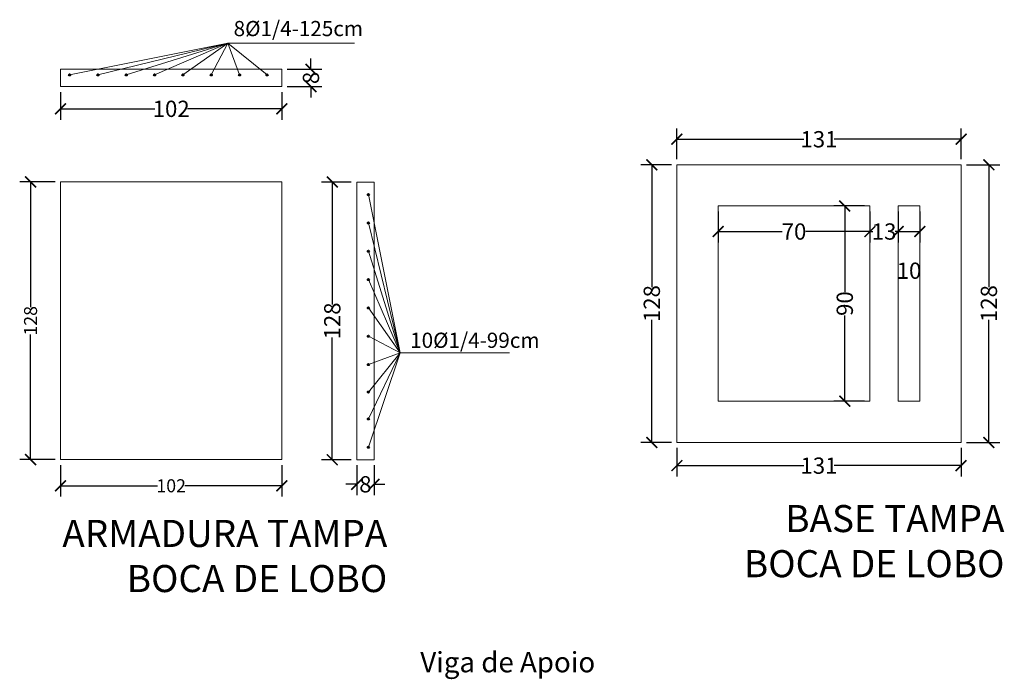
# Model space of a CAD drawing. Extents: x -14 to 474109, y 0 to 7303549.
# Drawn here: x 403913 to 403917, y 7246205 to 7246208 of the extents above; entities that cross this region are included whole.
import ezdxf

# ---------------------------------------------------------------- set-up
doc = ezdxf.new("R2010")
doc.units = 0
doc.header["$LTSCALE"] = 0.5
doc.header["$MEASUREMENT"] = 0
doc.layers.get('0').update_dxf_attribs({"color": 1})
doc.layers.add('PAVER 6CM', color=252, linetype='Continuous')
for name, color, linetype, lineweight in [('TEXTO2', 7, 'Continuous', 25), ('vista', 7, 'Continuous', 20), ('VISTA FRONTAL', 7, 'Continuous', 40), ('vista-elev-fundo', 7, 'Continuous', 20)]:
    doc.layers.add(name, color=color, linetype=linetype, lineweight=lineweight)
doc.styles.add('ARIAL', font='ARIALN.TTF')
doc.styles.add('LUCIDA', font='lucon.TTF')
doc.styles.add('TIMES_NEW_ROMAN', font='times.ttf')
doc.dimstyles.new('1.100cm', dxfattribs={"dimtxt": 0.075, "dimasz": 0.05, "dimexe": 0.05, "dimexo": 0.025, "dimgap": 0.0105, "dimtad": 0, "dimdec": 0, "dimlfac": 100, "dimzin": 1, "dimdsep": 46, "dimtxsty": 'ARIAL', "dimblk": 'ARCHTICK', "dimcen": 0.2, "dimclrd": 1, "dimclre": 1, "dimclrt": 256, "dimadec": 0, "dimazin": 0, "dimtm": 1e-09, "dimtfac": 1, "dimtdec": 0, "dimtofl": 0, "dimtmove": 2, "dimatfit": 3, "dimldrblk": 'ARCHTICK', "dimfxl": 1, "dimtolj": 1, "dimtzin": 0, "dimarcsym": 0})

# ---------------------------------------------------------------- blocks, each defined once
blk = doc.blocks.new('_ARCHTICK')
at = {"color": 0, "linetype": 'ByBlock', "const_width": 0.15}
blk.add_lwpolyline([(-0.5, -0.5), (0.5, 0.5)], dxfattribs=at)
blk = doc.blocks.new('*D96')
at = {"layer": 'Defpoints', "color": 0, "transparency": 16777216}
for p in [(403912.6901, 7246205.8557), (403913.7101, 7246205.8557), (403913.7101, 7246205.7352)]:
    blk.add_point(p, dxfattribs=at)
at = {"layer": 'vista-elev-fundo', "color": 1, "lineweight": -2, "transparency": 16777216}
for p, q in [((403912.6901, 7246205.8307), (403912.6901, 7246205.6852)), ((403913.7101, 7246205.8307), (403913.7101, 7246205.6852)), ((403912.6901, 7246205.7352), (403913.1377, 7246205.7352)), ((403913.7101, 7246205.7352), (403913.2624, 7246205.7352))]:
    blk.add_line(p, q, dxfattribs=at)
at = {"layer": 'vista-elev-fundo', "color": 1, "lineweight": -2, "transparency": 16777216, "xscale": 0.05, "yscale": 0.05, "zscale": 0.05, "rotation": 180}
blk.add_blockref('_ARCHTICK', (403912.6901, 7246205.7352), dxfattribs=at)
at = {"layer": 'vista-elev-fundo', "color": 1, "lineweight": -2, "transparency": 16777216, "xscale": 0.05, "yscale": 0.05, "zscale": 0.05}
blk.add_blockref('_ARCHTICK', (403913.7101, 7246205.7352), dxfattribs=at)
at = {"layer": 'vista-elev-fundo', "transparency": 16777216, "insert": (403913.2001, 7246205.7352), "char_height": 0.06, "attachment_point": 5, "style": 'ARIAL'}
blk.add_mtext('\\A1;102', dxfattribs=at)
blk = doc.blocks.new('*D97')
at = {"layer": 'Defpoints', "color": 0, "transparency": 16777216}
for p in [(403912.6901, 7246207.1357), (403912.552, 7246205.8557), (403912.6901, 7246205.8557)]:
    blk.add_point(p, dxfattribs=at)
at = {"layer": 'vista-elev-fundo', "color": 1, "lineweight": -2, "transparency": 16777216}
for p, q in [((403912.6651, 7246207.1357), (403912.502, 7246207.1357)), ((403912.552, 7246207.1357), (403912.552, 7246206.5583)), ((403912.552, 7246205.8557), (403912.552, 7246206.4331)), ((403912.6651, 7246205.8557), (403912.502, 7246205.8557))]:
    blk.add_line(p, q, dxfattribs=at)
at = {"layer": 'vista-elev-fundo', "color": 1, "lineweight": -2, "transparency": 16777216, "xscale": 0.05, "yscale": 0.05, "zscale": 0.05}
for p, rotation in [((403912.552, 7246207.1357), 90), ((403912.552, 7246205.8557), 270)]:
    blk.add_blockref('_ARCHTICK', p, dxfattribs=dict(at, rotation=rotation))
at = {"layer": 'vista-elev-fundo', "transparency": 16777216, "insert": (403912.552, 7246206.4957), "char_height": 0.06, "attachment_point": 5, "rotation": 90, "style": 'ARIAL'}
blk.add_mtext('\\A1;128', dxfattribs=at)
blk = doc.blocks.new('*D127')
at = {"layer": 'Defpoints', "color": 0, "transparency": 16777216}
for p in [(403912.6901, 7246207.5752), (403913.7101, 7246207.5752), (403913.7101, 7246207.4728)]:
    blk.add_point(p, dxfattribs=at)
at = {"layer": 'vista-elev-fundo', "color": 1, "lineweight": -2, "transparency": 16777216}
for p, q in [((403912.6901, 7246207.5502), (403912.6901, 7246207.4228)), ((403913.7101, 7246207.5502), (403913.7101, 7246207.4228)), ((403912.6901, 7246207.4728), (403913.1248, 7246207.4728)), ((403913.7101, 7246207.4728), (403913.2754, 7246207.4728))]:
    blk.add_line(p, q, dxfattribs=at)
at = {"layer": 'vista-elev-fundo', "color": 1, "lineweight": -2, "transparency": 16777216, "xscale": 0.05, "yscale": 0.05, "zscale": 0.05, "rotation": 180}
blk.add_blockref('_ARCHTICK', (403912.6901, 7246207.4728), dxfattribs=at)
at = {"layer": 'vista-elev-fundo', "color": 1, "lineweight": -2, "transparency": 16777216, "xscale": 0.05, "yscale": 0.05, "zscale": 0.05}
blk.add_blockref('_ARCHTICK', (403913.7101, 7246207.4728), dxfattribs=at)
at = {"layer": 'vista-elev-fundo', "transparency": 16777216, "insert": (403913.2001, 7246207.4728), "char_height": 0.075, "attachment_point": 5, "style": 'ARIAL'}
blk.add_mtext('\\A1;102', dxfattribs=at)
blk = doc.blocks.new('*D128')
at = {"layer": 'Defpoints', "color": 0, "transparency": 16777216}
for p in [(403913.7101, 7246207.6552), (403913.7101, 7246207.5752), (403913.8443, 7246207.5752)]:
    blk.add_point(p, dxfattribs=at)
at = {"layer": 'vista-elev-fundo', "color": 1, "lineweight": -2, "transparency": 16777216}
for p, q in [((403913.8443, 7246207.6552), (403913.8443, 7246207.7052)), ((403913.7351, 7246207.6552), (403913.8943, 7246207.6552)), ((403913.7351, 7246207.5752), (403913.8943, 7246207.5752)), ((403913.8443, 7246207.5752), (403913.8443, 7246207.5252))]:
    blk.add_line(p, q, dxfattribs=at)
at = {"layer": 'vista-elev-fundo', "color": 1, "lineweight": -2, "transparency": 16777216, "xscale": 0.05, "yscale": 0.05, "zscale": 0.05}
for p, rotation in [((403913.8443, 7246207.6552), 270), ((403913.8443, 7246207.5752), 90)]:
    blk.add_blockref('_ARCHTICK', p, dxfattribs=dict(at, rotation=rotation))
at = {"layer": 'vista-elev-fundo', "transparency": 16777216, "insert": (403913.8443, 7246207.6152), "char_height": 0.075, "attachment_point": 5, "rotation": 90, "style": 'ARIAL'}
blk.add_mtext('\\A1;8', dxfattribs=at)
blk = doc.blocks.new('*D131')
at = {"layer": 'Defpoints', "color": 0, "transparency": 16777216}
for p in [(403914.0552, 7246207.135), (403913.9427, 7246205.855), (403914.0552, 7246205.855)]:
    blk.add_point(p, dxfattribs=at)
at = {"layer": 'vista-elev-fundo', "color": 1, "lineweight": -2, "transparency": 16777216}
for p, q in [((403914.0302, 7246207.135), (403913.8927, 7246207.135)), ((403913.9427, 7246207.135), (403913.9427, 7246206.5706)), ((403913.9427, 7246205.855), (403913.9427, 7246206.4193)), ((403914.0302, 7246205.855), (403913.8927, 7246205.855))]:
    blk.add_line(p, q, dxfattribs=at)
at = {"layer": 'vista-elev-fundo', "color": 1, "lineweight": -2, "transparency": 16777216, "xscale": 0.05, "yscale": 0.05, "zscale": 0.05}
for p, rotation in [((403913.9427, 7246207.135), 90), ((403913.9427, 7246205.855), 270)]:
    blk.add_blockref('_ARCHTICK', p, dxfattribs=dict(at, rotation=rotation))
at = {"layer": 'vista-elev-fundo', "transparency": 16777216, "insert": (403913.9427, 7246206.495), "char_height": 0.075, "attachment_point": 5, "rotation": 90, "style": 'ARIAL'}
blk.add_mtext('\\A1;128', dxfattribs=at)
blk = doc.blocks.new('*D132')
at = {"layer": 'Defpoints', "color": 0, "transparency": 16777216}
for p in [(403914.0552, 7246205.855), (403914.1352, 7246205.855), (403914.1352, 7246205.742)]:
    blk.add_point(p, dxfattribs=at)
at = {"layer": 'vista-elev-fundo', "color": 1, "lineweight": -2, "transparency": 16777216}
for p, q in [((403914.0552, 7246205.83), (403914.0552, 7246205.692)), ((403914.1352, 7246205.83), (403914.1352, 7246205.692)), ((403914.0552, 7246205.742), (403914.0052, 7246205.742)), ((403914.1352, 7246205.742), (403914.1852, 7246205.742))]:
    blk.add_line(p, q, dxfattribs=at)
at = {"layer": 'vista-elev-fundo', "color": 1, "lineweight": -2, "transparency": 16777216, "xscale": 0.05, "yscale": 0.05, "zscale": 0.05}
blk.add_blockref('_ARCHTICK', (403914.0552, 7246205.742), dxfattribs=at)
at = {"layer": 'vista-elev-fundo', "color": 1, "lineweight": -2, "transparency": 16777216, "xscale": 0.05, "yscale": 0.05, "zscale": 0.05, "rotation": 180}
blk.add_blockref('_ARCHTICK', (403914.1352, 7246205.742), dxfattribs=at)
at = {"layer": 'vista-elev-fundo', "transparency": 16777216, "insert": (403914.0952, 7246205.742), "char_height": 0.075, "attachment_point": 5, "style": 'ARIAL'}
blk.add_mtext('\\A1;8', dxfattribs=at)
blk = doc.blocks.new('*D133')
at = {"layer": 'Defpoints', "color": 0, "transparency": 16777216}
for p in [(403916.8408, 7246207.3326), (403915.5308, 7246207.215), (403916.8408, 7246207.215)]:
    blk.add_point(p, dxfattribs=at)
at = {"layer": 'vista-elev-fundo', "color": 1, "lineweight": -2, "transparency": 16777216}
for p, q in [((403915.5308, 7246207.24), (403915.5308, 7246207.3826)), ((403916.8408, 7246207.24), (403916.8408, 7246207.3826)), ((403915.5308, 7246207.3326), (403916.1162, 7246207.3326)), ((403916.8408, 7246207.3326), (403916.2555, 7246207.3326))]:
    blk.add_line(p, q, dxfattribs=at)
at = {"layer": 'vista-elev-fundo', "color": 1, "lineweight": -2, "transparency": 16777216, "xscale": 0.05, "yscale": 0.05, "zscale": 0.05, "rotation": 180}
blk.add_blockref('_ARCHTICK', (403915.5308, 7246207.3326), dxfattribs=at)
at = {"layer": 'vista-elev-fundo', "color": 1, "lineweight": -2, "transparency": 16777216, "xscale": 0.05, "yscale": 0.05, "zscale": 0.05}
blk.add_blockref('_ARCHTICK', (403916.8408, 7246207.3326), dxfattribs=at)
at = {"layer": 'vista-elev-fundo', "transparency": 16777216, "insert": (403916.1858, 7246207.3326), "char_height": 0.075, "attachment_point": 5, "style": 'ARIAL'}
blk.add_mtext('\\A1;131', dxfattribs=at)
blk = doc.blocks.new('*D134')
at = {"layer": 'Defpoints', "color": 0, "transparency": 16777216}
for p in [(403916.8408, 7246207.215), (403916.8408, 7246205.935), (403916.9689, 7246205.935)]:
    blk.add_point(p, dxfattribs=at)
at = {"layer": 'vista-elev-fundo', "color": 1, "lineweight": -2, "transparency": 16777216}
for p, q in [((403916.8658, 7246207.215), (403917.0189, 7246207.215)), ((403916.9689, 7246207.215), (403916.9689, 7246206.6506)), ((403916.9689, 7246205.935), (403916.9689, 7246206.4994)), ((403916.8658, 7246205.935), (403917.0189, 7246205.935))]:
    blk.add_line(p, q, dxfattribs=at)
at = {"layer": 'vista-elev-fundo', "color": 1, "lineweight": -2, "transparency": 16777216, "xscale": 0.05, "yscale": 0.05, "zscale": 0.05}
for p, rotation in [((403916.9689, 7246207.215), 90), ((403916.9689, 7246205.935), 270)]:
    blk.add_blockref('_ARCHTICK', p, dxfattribs=dict(at, rotation=rotation))
at = {"layer": 'vista-elev-fundo', "transparency": 16777216, "insert": (403916.9689, 7246206.575), "char_height": 0.075, "attachment_point": 5, "rotation": 90, "style": 'ARIAL'}
blk.add_mtext('\\A1;128', dxfattribs=at)
blk = doc.blocks.new('*D135')
at = {"layer": 'Defpoints', "color": 0, "transparency": 16777216}
for p in [(403915.5308, 7246205.935), (403916.8408, 7246205.935), (403916.8408, 7246205.828)]:
    blk.add_point(p, dxfattribs=at)
at = {"layer": 'vista-elev-fundo', "color": 1, "lineweight": -2, "transparency": 16777216}
for p, q in [((403915.5308, 7246205.91), (403915.5308, 7246205.778)), ((403916.8408, 7246205.91), (403916.8408, 7246205.778)), ((403915.5308, 7246205.828), (403916.1162, 7246205.828)), ((403916.8408, 7246205.828), (403916.2555, 7246205.828))]:
    blk.add_line(p, q, dxfattribs=at)
at = {"layer": 'vista-elev-fundo', "color": 1, "lineweight": -2, "transparency": 16777216, "xscale": 0.05, "yscale": 0.05, "zscale": 0.05, "rotation": 180}
blk.add_blockref('_ARCHTICK', (403915.5308, 7246205.828), dxfattribs=at)
at = {"layer": 'vista-elev-fundo', "color": 1, "lineweight": -2, "transparency": 16777216, "xscale": 0.05, "yscale": 0.05, "zscale": 0.05}
blk.add_blockref('_ARCHTICK', (403916.8408, 7246205.828), dxfattribs=at)
at = {"layer": 'vista-elev-fundo', "transparency": 16777216, "insert": (403916.1858, 7246205.828), "char_height": 0.075, "attachment_point": 5, "style": 'ARIAL'}
blk.add_mtext('\\A1;131', dxfattribs=at)
blk = doc.blocks.new('*D136')
at = {"layer": 'Defpoints', "color": 0, "transparency": 16777216}
for p in [(403915.4153, 7246207.215), (403915.5308, 7246207.215), (403915.5308, 7246205.935)]:
    blk.add_point(p, dxfattribs=at)
at = {"layer": 'vista-elev-fundo', "color": 1, "lineweight": -2, "transparency": 16777216}
for p, q in [((403915.5058, 7246207.215), (403915.3653, 7246207.215)), ((403915.4153, 7246207.215), (403915.4153, 7246206.6506)), ((403915.4153, 7246205.935), (403915.4153, 7246206.4994)), ((403915.5058, 7246205.935), (403915.3653, 7246205.935))]:
    blk.add_line(p, q, dxfattribs=at)
at = {"layer": 'vista-elev-fundo', "color": 1, "lineweight": -2, "transparency": 16777216, "xscale": 0.05, "yscale": 0.05, "zscale": 0.05}
for p, rotation in [((403915.4153, 7246207.215), 90), ((403915.4153, 7246205.935), 270)]:
    blk.add_blockref('_ARCHTICK', p, dxfattribs=dict(at, rotation=rotation))
at = {"layer": 'vista-elev-fundo', "transparency": 16777216, "insert": (403915.4153, 7246206.575), "char_height": 0.075, "attachment_point": 5, "rotation": 90, "style": 'ARIAL'}
blk.add_mtext('\\A1;128', dxfattribs=at)
blk = doc.blocks.new('*D137')
at = {"layer": 'Defpoints', "color": 0, "transparency": 16777216}
for p in [(403915.7208, 7246207.025), (403916.4208, 7246207.025), (403916.4208, 7246206.9072)]:
    blk.add_point(p, dxfattribs=at)
at = {"layer": 'vista-elev-fundo', "color": 1, "lineweight": -2, "transparency": 16777216}
for p, q in [((403915.7208, 7246207), (403915.7208, 7246206.8572)), ((403916.4208, 7246207), (403916.4208, 7246206.8572)), ((403915.7208, 7246206.9072), (403916.0167, 7246206.9072)), ((403916.4208, 7246206.9072), (403916.125, 7246206.9072))]:
    blk.add_line(p, q, dxfattribs=at)
at = {"layer": 'vista-elev-fundo', "color": 1, "lineweight": -2, "transparency": 16777216, "xscale": 0.05, "yscale": 0.05, "zscale": 0.05, "rotation": 180}
blk.add_blockref('_ARCHTICK', (403915.7208, 7246206.9072), dxfattribs=at)
at = {"layer": 'vista-elev-fundo', "color": 1, "lineweight": -2, "transparency": 16777216, "xscale": 0.05, "yscale": 0.05, "zscale": 0.05}
blk.add_blockref('_ARCHTICK', (403916.4208, 7246206.9072), dxfattribs=at)
at = {"layer": 'vista-elev-fundo', "transparency": 16777216, "insert": (403916.0708, 7246206.9072), "char_height": 0.075, "attachment_point": 5, "style": 'ARIAL'}
blk.add_mtext('\\A1;70', dxfattribs=at)
blk = doc.blocks.new('*D138')
at = {"layer": 'Defpoints', "color": 0, "transparency": 16777216}
for p in [(403916.5508, 7246207.025), (403916.6508, 7246207.025), (403916.6508, 7246206.9072)]:
    blk.add_point(p, dxfattribs=at)
at = {"layer": 'vista-elev-fundo', "color": 1, "lineweight": -2, "transparency": 16777216}
for p, q in [((403916.5508, 7246207), (403916.5508, 7246206.8572)), ((403916.6508, 7246207), (403916.6508, 7246206.8572)), ((403916.5508, 7246206.9072), (403916.6508, 7246206.9072))]:
    blk.add_line(p, q, dxfattribs=at)
at = {"layer": 'vista-elev-fundo', "color": 1, "lineweight": -2, "transparency": 16777216, "xscale": 0.05, "yscale": 0.05, "zscale": 0.05, "rotation": 180}
blk.add_blockref('_ARCHTICK', (403916.5508, 7246206.9072), dxfattribs=at)
at = {"layer": 'vista-elev-fundo', "color": 1, "lineweight": -2, "transparency": 16777216, "xscale": 0.05, "yscale": 0.05, "zscale": 0.05}
blk.add_blockref('_ARCHTICK', (403916.6508, 7246206.9072), dxfattribs=at)
at = {"layer": 'vista-elev-fundo', "transparency": 16777216, "insert": (403916.6008, 7246206.7266), "char_height": 0.075, "attachment_point": 5, "style": 'ARIAL'}
blk.add_mtext('\\A1;10', dxfattribs=at)
blk = doc.blocks.new('*D139')
at = {"layer": 'Defpoints', "color": 0, "transparency": 16777216}
for p in [(403916.4208, 7246207.025), (403916.3046, 7246206.125), (403916.4208, 7246206.125)]:
    blk.add_point(p, dxfattribs=at)
at = {"layer": 'vista-elev-fundo', "color": 1, "lineweight": -2, "transparency": 16777216}
for p, q in [((403916.3958, 7246207.025), (403916.2546, 7246207.025)), ((403916.3046, 7246207.025), (403916.3046, 7246206.6295)), ((403916.3046, 7246206.125), (403916.3046, 7246206.5206)), ((403916.3958, 7246206.125), (403916.2546, 7246206.125))]:
    blk.add_line(p, q, dxfattribs=at)
at = {"layer": 'vista-elev-fundo', "color": 1, "lineweight": -2, "transparency": 16777216, "xscale": 0.05, "yscale": 0.05, "zscale": 0.05}
for p, rotation in [((403916.3046, 7246207.025), 90), ((403916.3046, 7246206.125), 270)]:
    blk.add_blockref('_ARCHTICK', p, dxfattribs=dict(at, rotation=rotation))
at = {"layer": 'vista-elev-fundo', "transparency": 16777216, "insert": (403916.3046, 7246206.575), "char_height": 0.075, "attachment_point": 5, "rotation": 90, "style": 'ARIAL'}
blk.add_mtext('\\A1;90', dxfattribs=at)
blk = doc.blocks.new('*D140')
at = {"layer": 'Defpoints', "color": 0, "transparency": 16777216}
for p in [(403916.4208, 7246207.025), (403916.5508, 7246207.025), (403916.5508, 7246206.9072)]:
    blk.add_point(p, dxfattribs=at)
at = {"layer": 'vista-elev-fundo', "color": 1, "lineweight": -2, "transparency": 16777216}
for p, q in [((403916.4208, 7246207), (403916.4208, 7246206.8572)), ((403916.5508, 7246207), (403916.5508, 7246206.8572)), ((403916.4208, 7246206.9072), (403916.4342, 7246206.9072)), ((403916.5508, 7246206.9072), (403916.5375, 7246206.9072))]:
    blk.add_line(p, q, dxfattribs=at)
at = {"layer": 'vista-elev-fundo', "color": 1, "lineweight": -2, "transparency": 16777216, "xscale": 0.05, "yscale": 0.05, "zscale": 0.05, "rotation": 180}
blk.add_blockref('_ARCHTICK', (403916.4208, 7246206.9072), dxfattribs=at)
at = {"layer": 'vista-elev-fundo', "color": 1, "lineweight": -2, "transparency": 16777216, "xscale": 0.05, "yscale": 0.05, "zscale": 0.05}
blk.add_blockref('_ARCHTICK', (403916.5508, 7246206.9072), dxfattribs=at)
at = {"layer": 'vista-elev-fundo', "transparency": 16777216, "insert": (403916.4858, 7246206.9072), "char_height": 0.075, "attachment_point": 5, "style": 'ARIAL'}
blk.add_mtext('\\A1;13', dxfattribs=at)

msp = doc.modelspace()

# ---------------------------------------------------------------- linework, layer by layer
at = {"layer": 'vista', "color": 1}
for p, q in [((403912.73217, 7246207.62907), (403913.46131, 7246207.77492)), ((403913.46131, 7246207.77492), (403912.86271, 7246207.62907)), ((403912.99324, 7246207.62907), (403913.46131, 7246207.77492)), ((403913.12378, 7246207.62907), (403913.46131, 7246207.77492)), ((403913.25431, 7246207.62907), (403913.46131, 7246207.77492)), ((403913.38485, 7246207.62907), (403913.46131, 7246207.77492)), ((403913.51539, 7246207.62907), (403913.46131, 7246207.77492)), ((403913.64239, 7246207.62907), (403913.46131, 7246207.77492)), ((403913.46131, 7246207.77492), (403914.04571, 7246207.77492)), ((403914.10903, 7246207.07734), (403914.25488, 7246206.34819)), ((403914.25488, 7246206.34819), (403914.10903, 7246206.9468)), ((403914.10903, 7246206.81626), (403914.25488, 7246206.34819)), ((403914.10903, 7246206.68573), (403914.25488, 7246206.34819)), ((403914.10903, 7246206.55519), (403914.25488, 7246206.34819)), ((403914.10903, 7246206.42466), (403914.25488, 7246206.34819)), ((403914.10903, 7246206.29412), (403914.25488, 7246206.34819)), ((403914.10903, 7246206.16712), (403914.25488, 7246206.34819)), ((403914.10903, 7246206.04315), (403914.25488, 7246206.34819)), ((403914.10903, 7246205.91261), (403914.25488, 7246206.34819)), ((403914.25488, 7246206.34819), (403914.75958, 7246206.34819))]:
    msp.add_line(p, q, dxfattribs=at)
at = {"layer": 'VISTA FRONTAL'}
for centre in [(403912.73217, 7246207.62907), (403912.86271, 7246207.62907), (403912.99324, 7246207.62907), (403913.12378, 7246207.62907), (403913.25431, 7246207.62907), (403913.38485, 7246207.62907), (403913.51539, 7246207.62907), (403913.64239, 7246207.62907), (403914.10903, 7246207.07734), (403914.10903, 7246206.9468), (403914.10903, 7246206.81626), (403914.10903, 7246206.68573), (403914.10903, 7246206.55519), (403914.10903, 7246206.42466), (403914.10903, 7246206.29412), (403914.10903, 7246206.16712), (403914.10903, 7246206.04315), (403914.10903, 7246205.91261)]:
    msp.add_circle(centre, 0.00314, dxfattribs=at)
at = {"layer": 'vista-elev-fundo'}
for points in [[(403912.69007, 7246207.65523), (403913.71007, 7246207.65523), (403913.71007, 7246207.57523), (403912.69007, 7246207.57523)], [(403915.53085, 7246205.93502), (403916.84085, 7246205.93502), (403916.84085, 7246207.21499), (403915.53085, 7246207.21499)], [(403912.69007, 7246205.85573), (403913.71007, 7246205.85573), (403913.71007, 7246207.1357), (403912.69007, 7246207.1357)], [(403914.05519, 7246205.85499), (403914.05519, 7246207.13496), (403914.13519, 7246207.13496), (403914.13519, 7246205.85499)], [(403915.72085, 7246206.12502), (403915.72085, 7246207.02499), (403916.42085, 7246207.02499), (403916.42085, 7246206.12502)], [(403916.55085, 7246206.12502), (403916.55085, 7246207.02499), (403916.65085, 7246207.02499), (403916.65085, 7246206.12502)]]:
    msp.add_lwpolyline(points, close=True, dxfattribs=at)

# ---------------------------------------------------------------- texts
at = {"layer": 'PAVER 6CM', "color": 0, "style": 'TIMES_NEW_ROMAN'}
for s, insert, char_height, width, attachment_point in [('BASE TAMPA  \\PBOCA DE LOBO', (403917.04058, 7246205.64632), 0.124761, 1.4641016, 3), ('ARMADURA TAMPA \\PBOCA DE LOBO', (403914.19611, 7246205.57775), 0.124761, 2.1517408, 3), ('Viga de Apoio', (403914.34821, 7246204.96889), 0.0935708, 4.878849, 1)]:
    msp.add_mtext(s, dxfattribs=dict(at, insert=insert, char_height=char_height, width=width, attachment_point=attachment_point))
at = {"layer": 'TEXTO2', "linetype": 'Continuous', "style": 'LUCIDA'}
for s, p in [('8%%C1/4-125cm ', (403913.48795, 7246207.80788)), ('10%%C1/4-99cm ', (403914.30146, 7246206.3709))]:
    msp.add_text(s, height=0.07, dxfattribs=at).set_placement(p)

# ---------------------------------------------------------------- dimensions: what is measured, and where the dimension line sits
at = {"layer": 'vista-elev-fundo'}
for p1, p2, distance, picture, middle in [((403913.71007, 7246207.65523), (403913.71007, 7246207.57523), 0.13424, '*D128', (403913.84431, 7246207.61523)), ((403912.69007, 7246207.57523), (403913.71007, 7246207.57523), -0.10241, '*D127', (403913.20007, 7246207.47283)), ((403915.53085, 7246207.21499), (403916.84085, 7246207.21499), 0.11762, '*D133', (403916.18585, 7246207.33261)), ((403915.53085, 7246205.93502), (403915.53085, 7246207.21499), 0.11555, '*D136', (403915.4153, 7246206.575)), ((403916.84085, 7246207.21499), (403916.84085, 7246205.93502), 0.12804, '*D134', (403916.96889, 7246206.575)), ((403914.05519, 7246207.13496), (403914.05519, 7246205.85499), -0.11253, '*D131', (403913.94266, 7246206.49497)), ((403915.72085, 7246207.02499), (403916.42085, 7246207.02499), -0.11781, '*D137', (403916.07085, 7246206.90718)), ((403916.42085, 7246207.02499), (403916.42085, 7246206.12502), -0.11622, '*D139', (403916.30463, 7246206.575)), ((403916.42085, 7246207.02499), (403916.55085, 7246207.02499), -0.11781, '*D140', (403916.48585, 7246206.90718)), ((403916.55085, 7246207.02499), (403916.65085, 7246207.02499), -0.11781, '*D138', (403916.60085, 7246206.72655)), ((403915.53085, 7246205.93502), (403916.84085, 7246205.93502), -0.107, '*D135', (403916.18585, 7246205.82801)), ((403914.05519, 7246205.85499), (403914.13519, 7246205.85499), -0.113, '*D132', (403914.09519, 7246205.74199))]:
    dim = msp.add_aligned_dim(p1=p1, p2=p2, distance=distance, dimstyle='1.100cm', dxfattribs=at)
    dim.commit()
    dim.dimension.update_dxf_attribs({"geometry": picture, "text_midpoint": middle})
dim = msp.add_linear_dim(base=(403912.55199, 7246205.85573), p1=(403912.69007, 7246207.1357), p2=(403912.69007, 7246205.85573), angle=90, dimstyle='1.100cm', override={"dimtxt": 0.06}, dxfattribs=at)
dim.commit()
dim.dimension.update_dxf_attribs({"geometry": '*D97', "text_midpoint": (403912.55199, 7246206.49572)})
dim = msp.add_linear_dim(base=(403913.71007, 7246205.73522), p1=(403912.69007, 7246205.85573), p2=(403913.71007, 7246205.85573), dimstyle='1.100cm', override={"dimtxt": 0.06}, dxfattribs=at)
dim.commit()
dim.dimension.update_dxf_attribs({"geometry": '*D96', "text_midpoint": (403913.20007, 7246205.73522)})

doc.saveas('drawing.dxf')
